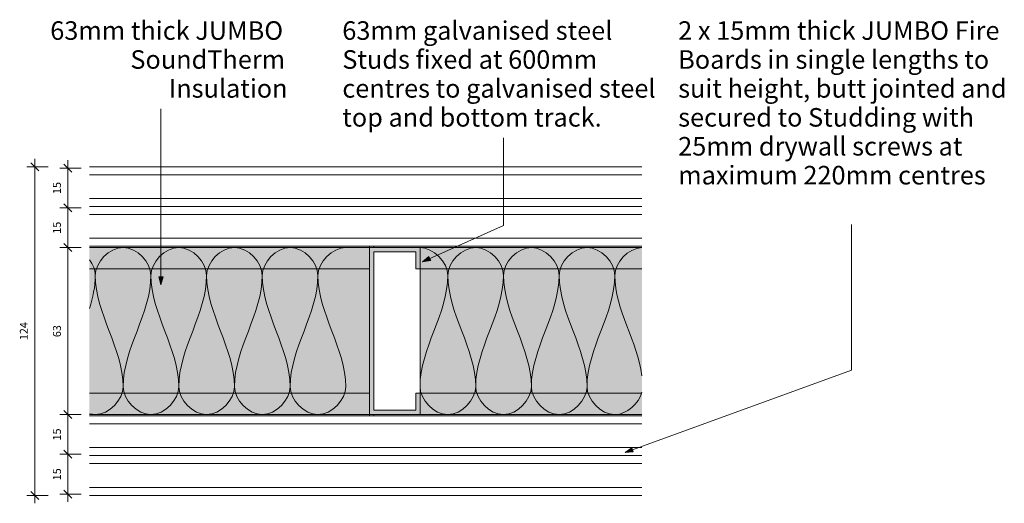
# Model space of a CAD drawing. Units: millimetres. Extents: x 78345 to 80378, y -49286 to 7828.
# Drawn here: x 80007 to 80378, y -49286 to -49104 of the extents above; entities that cross this region are included whole.
import ezdxf

# ---------------------------------------------------------------- set-up
doc = ezdxf.new("R2010")
doc.units = ezdxf.units.MM
for name, color, linetype, lineweight in [('A-ANNO-DIMS', 211, 'Continuous', 9), ('A-ANNO-DIMS-1', 211, 'Continuous', 9), ('A-DETL', 90, 'Continuous', 18), ('A-DETL-GENF', 92, 'Continuous', 18), ('A-GLAZ-CURT', 52, 'Continuous', 18), ('A-GLAZ-CWMG', 51, 'Continuous', 18), ('G-ANNO-TEXT', 231, 'Continuous', 9)]:
    doc.layers.add(name, color=color, linetype=linetype, lineweight=lineweight)
doc.styles.add('Arial', font='arial.ttf', dxfattribs={"height": 7})
doc.styles.add('Arial_1', font='arial.ttf', dxfattribs={"height": 3})
doc.dimstyles.new('Linear_-_3mm_Arial', dxfattribs={"dimscale": 304.8, "dimtxt": 3.060778, "dimasz": 0.009843, "dimexe": 0.009843, "dimexo": 0.0625, "dimgap": 0.005741, "dimtad": 1, "dimdec": 0, "dimzin": 0, "dimdsep": 46, "dimtxsty": 'Arial_1', "dimblk1": 'OBLIQUE', "dimblk2": 'OBLIQUE', "dimsah": 1, "dimcen": 0.09, "dimdle": 0.009843, "dimazin": 0, "dimtfac": 1, "dimtdec": 4, "dimtix": 1, "dimtmove": 0, "dimatfit": 3, "dimfxl": 0.016404, "dimfxlon": 1, "dimtvp": 1, "dimtfill": 1, "dimtolj": 1, "dimtzin": 0, "dimarcsym": 2})

# ---------------------------------------------------------------- blocks, each defined once
blk = doc.blocks.new('4 LayerS - Drywall Panels - 2 Layer - 30mm Drywall Panels 124mm-449186-PW10 - JUMBO AcousticWALL 63_120_S50 - PLAN')
at = {"layer": 'A-GLAZ-CURT'}
for p, q in [((299.2, 31.5), (299.2, 32)), ((299.2, -32), (299.2, -31.5))]:
    blk.add_line(p, q, dxfattribs=at)
blk = doc.blocks.new('4 LayerS - Drywall Panels - 2 Layer - 30mm Drywall Panels 124mm-V3-PW10 - JUMBO AcousticWALL 63_120_S50 - PLAN')
at = {"layer": 'A-GLAZ-CURT'}
for p, q in [((-299.2, 32), (-299.2, 31.5)), ((-299.2, -31.5), (-299.2, -32))]:
    blk.add_line(p, q, dxfattribs=at)
blk = doc.blocks.new('Rectangular Mullion - Stud Mullion - 63mm-444930-PW10 - JUMBO AcousticWALL 63_120_S50 - PLAN')
at = {"layer": 'A-GLAZ-CWMG'}
for points in [[(66929.82, -49197.9), (67035.52, -49197.9), (67035.52, -49189.9), (66929.82, -49189.9)], [(67035.52, -49244.9), (67035.52, -49197.9), (66929.82, -49197.9), (66929.82, -49244.9)], [(66929.82, -49252.9), (67035.52, -49252.9), (67035.52, -49244.9), (66929.82, -49244.9)]]:
    blk.add_hatch(color=256, dxfattribs=at).paths.add_polyline_path(points, flags=0)
for p, q in [((66929.82, -49189.9), (67035.52, -49189.9)), ((67035.52, -49189.9), (67035.52, -49197.9)), ((66929.82, -49197.9), (67035.52, -49197.9)), ((67035.52, -49244.9), (66929.82, -49244.9)), ((67035.52, -49244.9), (67035.52, -49252.9)), ((66929.82, -49252.9), (67035.52, -49252.9))]:
    blk.add_line(p, q, dxfattribs=at)
blk = doc.blocks.new('Rectangular Mullion - Stud Mullion - 63mm-V4-PW10 - JUMBO AcousticWALL 63_120_S50 - PLAN')
at = {"layer": 'A-GLAZ-CWMG'}
for points in [[(67054.52, -49197.9), (67138.21, -49197.9), (67138.21, -49189.9), (67054.52, -49189.9)], [(67054.52, -49244.9), (67138.21, -49244.9), (67138.21, -49197.9), (67054.52, -49197.9)], [(67054.52, -49252.9), (67138.21, -49252.9), (67138.21, -49244.9), (67054.52, -49244.9)]]:
    blk.add_hatch(color=256, dxfattribs=at).paths.add_polyline_path(points, flags=0)
for p, q in [((67054.52, -49197.9), (67054.52, -49189.9)), ((67054.52, -49189.9), (67138.21, -49189.9)), ((67054.52, -49244.9), (67054.52, -49197.9)), ((67054.52, -49197.9), (67138.21, -49197.9)), ((67054.52, -49252.9), (67054.52, -49244.9)), ((67138.21, -49244.9), (67054.52, -49244.9)), ((67054.52, -49252.9), (67138.21, -49252.9))]:
    blk.add_line(p, q, dxfattribs=at)
blk = doc.blocks.new('Rectangular Mullion - Stud Mullion - 63mm-444932-PW10 - JUMBO AcousticWALL 63_120_S50 - PLAN')
at = {"layer": 'A-GLAZ-CWMG'}
blk.add_hatch(color=256, dxfattribs=at).paths.add_polyline_path([(9.5, 31.5), (9.5, 23.5), (7.9, 23.5), (7.9, 29.9), (-7.9, 29.9), (-7.9, -29.9), (7.9, -29.9), (7.9, -23.5), (9.5, -23.5), (9.5, -31.5), (-9.5, -31.5), (-9.5, 31.5)], flags=0)
for p, q in [((-9.5, -31.5), (-9.5, 31.5)), ((-9.5, 31.5), (9.5, 31.5)), ((7.9, 29.9), (-7.9, 29.9)), ((-7.9, 29.9), (-7.9, -29.9)), ((7.9, 23.5), (7.9, 29.9)), ((9.5, 31.5), (9.5, 23.5)), ((9.5, 23.5), (7.9, 23.5)), ((7.9, -29.9), (7.9, -23.5)), ((7.9, -23.5), (9.5, -23.5)), ((9.5, -23.5), (9.5, -31.5)), ((9.5, -31.5), (-9.5, -31.5)), ((-7.9, -29.9), (7.9, -29.9))]:
    blk.add_line(p, q, dxfattribs=at)
blk = doc.blocks.new('Gypsum Board - 15mm Gypsum Board-446947-PW10 - JUMBO AcousticWALL 63_120_S50 - PLAN')
at = {"layer": 'A-DETL-GENF'}
for p, q in [((852.94, 12), (1061.33, 12)), ((852.94, 3), (1061.33, 3)), ((852.94, 0), (1061.33, 0))]:
    blk.add_line(p, q, dxfattribs=at)
blk = doc.blocks.new('Gypsum Board - 15mm Gypsum Board-446948-PW10 - JUMBO AcousticWALL 63_120_S50 - PLAN')
at = {"layer": 'A-DETL-GENF'}
for p, q in [((144.3, 12), (352.69, 12)), ((144.3, 3), (352.69, 3)), ((144.3, 0), (352.69, 0))]:
    blk.add_line(p, q, dxfattribs=at)
blk = doc.blocks.new('Gypsum Board - 15mm Gypsum Board-449696-PW10 - JUMBO AcousticWALL 63_120_S50 - PLAN')
at = {"layer": 'A-DETL-GENF'}
for p, q in [((352.69, 0), (144.3, 0)), ((144.3, -3), (352.69, -3)), ((144.3, -12), (352.69, -12)), ((144.3, -15), (352.69, -15))]:
    blk.add_line(p, q, dxfattribs=at)
blk = doc.blocks.new('Gypsum Board - 15mm Gypsum Board-449697-PW10 - JUMBO AcousticWALL 63_120_S50 - PLAN')
at = {"layer": 'A-DETL-GENF'}
for p, q in [((1061.33, 0), (852.94, 0)), ((852.94, -3), (1061.33, -3)), ((852.94, -12), (1061.33, -12)), ((852.94, -15), (1061.33, -15))]:
    blk.add_line(p, q, dxfattribs=at)
blk = doc.blocks.new('DIMBLOCK7-PW10 - JUMBO AcousticWALL 63_120_S50 - PLAN')
at = {"layer": 'A-ANNO-DIMS-1'}
for p, q in [((80017.2, -49159.4), (80009.2, -49159.4)), ((80012.2, -49286.4), (80012.2, -49156.4)), ((80012.2, -49159.4), (80017.2, -49159.4)), ((80017.2, -49283.4), (80009.2, -49283.4)), ((80012.2, -49283.4), (80017.2, -49283.4))]:
    blk.add_line(p, q, dxfattribs=at)
at = {"layer": 'A-ANNO-DIMS-1', "lineweight": 35}
for p, q in [((80012.2, -49159.4), (80010.7, -49157.9)), ((80012.2, -49159.4), (80013.7, -49160.9)), ((80012.2, -49283.4), (80010.7, -49281.9)), ((80012.2, -49283.4), (80013.7, -49284.9))]:
    blk.add_line(p, q, dxfattribs=at)
at = {"layer": 'A-ANNO-DIMS-1', "color": 0, "insert": (80006.56, -49224.86), "char_height": 3, "width": 8.3065, "attachment_point": 1, "rotation": 90, "line_spacing_factor": 0.941778, "style": 'Arial_1', "bg_fill": 3, "box_fill_scale": 1.25, "bg_fill_color": 256, "bg_fill_true_color": 13158600, "bg_fill_transparency": 0}
blk.add_mtext('124', dxfattribs=at)
blk = doc.blocks.new('_Oblique')
at = {"color": 0, "linetype": 'ByBlock', "lineweight": -2}
blk.add_line((-0.5, -0.5), (0.5, 0.5), dxfattribs=at)
blk = doc.blocks.new('DIMBLOCK8-PW10 - JUMBO AcousticWALL 63_120_S50 - PLAN')
at = {"layer": 'A-ANNO-DIMS-1', "lineweight": 35}
for p, q in [((80024.7, -49267.9), (80023.2, -49266.4)), ((80024.7, -49267.9), (80026.2, -49269.4)), ((80024.7, -49282.9), (80023.2, -49281.4)), ((80024.7, -49282.9), (80026.2, -49284.4))]:
    blk.add_line(p, q, dxfattribs=at)
at = {"layer": 'A-ANNO-DIMS-1'}
for p, q in [((80029.7, -49267.9), (80021.7, -49267.9)), ((80024.7, -49285.9), (80024.7, -49267.9)), ((80024.7, -49267.9), (80029.7, -49267.9)), ((80029.7, -49282.9), (80021.7, -49282.9)), ((80024.7, -49282.9), (80029.7, -49282.9))]:
    blk.add_line(p, q, dxfattribs=at)
at = {"layer": 'A-ANNO-DIMS-1', "color": 0, "insert": (80019.06, -49277.71), "char_height": 3, "width": 5.5377, "attachment_point": 1, "rotation": 90, "line_spacing_factor": 0.941778, "style": 'Arial_1', "bg_fill": 3, "box_fill_scale": 1.25, "bg_fill_color": 256, "bg_fill_true_color": 13158600, "bg_fill_transparency": 0}
blk.add_mtext('15', dxfattribs=at)
blk = doc.blocks.new('DIMBLOCK9-PW10 - JUMBO AcousticWALL 63_120_S50 - PLAN')
at = {"layer": 'A-ANNO-DIMS-1', "lineweight": 35}
for p, q in [((80024.7, -49252.9), (80023.2, -49251.4)), ((80024.7, -49252.9), (80026.2, -49254.4)), ((80024.7, -49267.9), (80023.2, -49266.4)), ((80024.7, -49267.9), (80026.2, -49269.4))]:
    blk.add_line(p, q, dxfattribs=at)
at = {"layer": 'A-ANNO-DIMS-1'}
for p, q in [((80029.7, -49252.9), (80021.7, -49252.9)), ((80024.7, -49267.9), (80024.7, -49252.9)), ((80024.7, -49252.9), (80029.7, -49252.9)), ((80029.7, -49267.9), (80021.7, -49267.9)), ((80024.7, -49267.9), (80029.7, -49267.9))]:
    blk.add_line(p, q, dxfattribs=at)
at = {"layer": 'A-ANNO-DIMS-1', "color": 0, "insert": (80019.06, -49262.71), "char_height": 3, "width": 5.5377, "attachment_point": 1, "rotation": 90, "line_spacing_factor": 0.941778, "style": 'Arial_1', "bg_fill": 3, "box_fill_scale": 1.25, "bg_fill_color": 256, "bg_fill_true_color": 13158600, "bg_fill_transparency": 0}
blk.add_mtext('15', dxfattribs=at)
blk = doc.blocks.new('DIMBLOCK10-PW10 - JUMBO AcousticWALL 63_120_S50 - PLAN')
at = {"layer": 'A-ANNO-DIMS-1', "lineweight": 35}
for p, q in [((80024.7, -49189.9), (80023.2, -49188.4)), ((80024.7, -49189.9), (80026.2, -49191.4)), ((80024.7, -49252.9), (80023.2, -49251.4)), ((80024.7, -49252.9), (80026.2, -49254.4))]:
    blk.add_line(p, q, dxfattribs=at)
at = {"layer": 'A-ANNO-DIMS-1'}
for p, q in [((80029.7, -49189.9), (80021.7, -49189.9)), ((80024.7, -49252.9), (80024.7, -49189.9)), ((80024.7, -49189.9), (80029.7, -49189.9)), ((80029.7, -49252.9), (80021.7, -49252.9)), ((80024.7, -49252.9), (80029.7, -49252.9))]:
    blk.add_line(p, q, dxfattribs=at)
at = {"layer": 'A-ANNO-DIMS-1', "color": 0, "insert": (80019.06, -49223.71), "char_height": 3, "width": 5.5377, "attachment_point": 1, "rotation": 90, "line_spacing_factor": 0.941778, "style": 'Arial_1', "bg_fill": 3, "box_fill_scale": 1.25, "bg_fill_color": 256, "bg_fill_true_color": 13158600, "bg_fill_transparency": 0}
blk.add_mtext('63', dxfattribs=at)
blk = doc.blocks.new('DIMBLOCK11-PW10 - JUMBO AcousticWALL 63_120_S50 - PLAN')
at = {"layer": 'A-ANNO-DIMS-1', "lineweight": 35}
for p, q in [((80024.7, -49174.9), (80023.2, -49173.4)), ((80024.7, -49174.9), (80026.2, -49176.4)), ((80024.7, -49189.9), (80023.2, -49188.4)), ((80024.7, -49189.9), (80026.2, -49191.4))]:
    blk.add_line(p, q, dxfattribs=at)
at = {"layer": 'A-ANNO-DIMS-1'}
for p, q in [((80029.7, -49174.9), (80021.7, -49174.9)), ((80024.7, -49189.9), (80024.7, -49174.9)), ((80024.7, -49174.9), (80029.7, -49174.9)), ((80029.7, -49189.9), (80021.7, -49189.9)), ((80024.7, -49189.9), (80029.7, -49189.9))]:
    blk.add_line(p, q, dxfattribs=at)
at = {"layer": 'A-ANNO-DIMS-1', "color": 0, "insert": (80019.06, -49184.71), "char_height": 3, "width": 5.5377, "attachment_point": 1, "rotation": 90, "line_spacing_factor": 0.941778, "style": 'Arial_1', "bg_fill": 3, "box_fill_scale": 1.25, "bg_fill_color": 256, "bg_fill_true_color": 13158600, "bg_fill_transparency": 0}
blk.add_mtext('15', dxfattribs=at)
blk = doc.blocks.new('DIMBLOCK12-PW10 - JUMBO AcousticWALL 63_120_S50 - PLAN')
at = {"layer": 'A-ANNO-DIMS-1', "lineweight": 35}
for p, q in [((80024.7, -49159.9), (80023.2, -49158.4)), ((80024.7, -49159.9), (80026.2, -49161.4)), ((80024.7, -49174.9), (80023.2, -49173.4)), ((80024.7, -49174.9), (80026.2, -49176.4))]:
    blk.add_line(p, q, dxfattribs=at)
at = {"layer": 'A-ANNO-DIMS-1'}
for p, q in [((80024.7, -49174.9), (80024.7, -49156.9)), ((80029.7, -49159.9), (80021.7, -49159.9)), ((80024.7, -49159.9), (80029.7, -49159.9)), ((80029.7, -49174.9), (80021.7, -49174.9)), ((80024.7, -49174.9), (80029.7, -49174.9))]:
    blk.add_line(p, q, dxfattribs=at)
at = {"layer": 'A-ANNO-DIMS-1', "color": 0, "insert": (80019.06, -49169.71), "char_height": 3, "width": 5.5377, "attachment_point": 1, "rotation": 90, "line_spacing_factor": 0.941778, "style": 'Arial_1', "bg_fill": 3, "box_fill_scale": 1.25, "bg_fill_color": 256, "bg_fill_true_color": 13158600, "bg_fill_transparency": 0}
blk.add_mtext('15', dxfattribs=at)

msp = doc.modelspace()

# ---------------------------------------------------------------- hatches: boundary and pattern name
at = {"layer": 'G-ANNO-TEXT'}
for points in [[(80158.48, -49195.29), (80161.55, -49194.8), (80160.89, -49193.33)], [(80059.8, -49203.96), (80060.6, -49200.96), (80058.99, -49200.96)], [(80234.89, -49267.24), (80237.99, -49266.97), (80237.44, -49265.46)]]:
    msp.add_hatch(color=7, dxfattribs=at).paths.add_polyline_path(points, flags=0)

# ---------------------------------------------------------------- linework, layer by layer
at = {"layer": 'A-DETL'}
for points in [[(80035.02, -49200.4), (80035.02, -49195.45), (80045.52, -49184.35), (80056.02, -49195.45), (80056.02, -49200.4)], [(80056.02, -49200.4), (80056.02, -49195.45), (80066.52, -49184.35), (80077.02, -49195.45), (80077.02, -49200.4)], [(80077.02, -49200.4), (80077.02, -49195.45), (80087.52, -49184.35), (80098.02, -49195.45), (80098.02, -49200.4)], [(80098.02, -49200.4), (80098.02, -49195.45), (80108.52, -49184.35), (80119.02, -49195.45), (80119.02, -49200.4)], [(80119.02, -49200.4), (80119.02, -49195.45), (80124.57, -49189.9), (80129.52, -49189.9)], [(80157.52, -49189.9), (80162.47, -49189.9), (80168.02, -49195.45), (80168.02, -49200.4)], [(80168.02, -49200.4), (80168.02, -49195.45), (80178.52, -49184.35), (80189.02, -49195.45), (80189.02, -49200.4)], [(80189.02, -49200.4), (80189.02, -49195.45), (80199.52, -49184.35), (80210.02, -49195.45), (80210.02, -49200.4)], [(80210.02, -49200.4), (80210.02, -49195.45), (80220.52, -49184.35), (80231.02, -49195.45), (80231.02, -49200.4)], [(80231.02, -49200.4), (80231.02, -49195.55), (80236.07, -49190.12), (80241.22, -49189.91)], [(80032.86, -49194.59), (80034.19, -49196.36), (80035.02, -49198.43), (80035.02, -49200.4)], [(80035.02, -49200.4), (80035.02, -49204.64), (80034.12, -49208.76), (80032.84, -49212.84)], [(80045.52, -49242.4), (80045.52, -49227.97), (80035.02, -49214.83), (80035.02, -49200.4)], [(80056.02, -49200.4), (80056.02, -49214.83), (80045.52, -49227.97), (80045.52, -49242.4)], [(80066.52, -49242.4), (80066.52, -49227.97), (80056.02, -49214.83), (80056.02, -49200.4)], [(80077.02, -49200.4), (80077.02, -49214.83), (80066.52, -49227.97), (80066.52, -49242.4)], [(80087.52, -49242.4), (80087.52, -49227.97), (80077.02, -49214.83), (80077.02, -49200.4)], [(80098.02, -49200.4), (80098.02, -49214.83), (80087.52, -49227.97), (80087.52, -49242.4)], [(80108.52, -49242.4), (80108.52, -49227.97), (80098.02, -49214.83), (80098.02, -49200.4)], [(80119.02, -49200.4), (80119.02, -49214.83), (80108.52, -49227.97), (80108.52, -49242.4)], [(80129.52, -49242.4), (80129.52, -49227.97), (80119.02, -49214.83), (80119.02, -49200.4)], [(80168.02, -49200.4), (80168.02, -49214.83), (80157.52, -49227.97), (80157.52, -49242.4)], [(80178.52, -49242.4), (80178.52, -49227.97), (80168.02, -49214.83), (80168.02, -49200.4)], [(80189.02, -49200.4), (80189.02, -49214.83), (80178.52, -49227.97), (80178.52, -49242.4)], [(80199.52, -49242.4), (80199.52, -49227.97), (80189.02, -49214.83), (80189.02, -49200.4)], [(80210.02, -49200.4), (80210.02, -49214.83), (80199.52, -49227.97), (80199.52, -49242.4)], [(80220.52, -49242.4), (80220.52, -49227.97), (80210.02, -49214.83), (80210.02, -49200.4)], [(80231.02, -49200.4), (80231.02, -49214.83), (80220.52, -49227.97), (80220.52, -49242.4)], [(80241.25, -49238.24), (80239.59, -49225.41), (80231.02, -49213.43), (80231.02, -49200.4)], [(80045.52, -49242.4), (80045.52, -49247.35), (80056.02, -49258.45), (80066.52, -49247.35), (80066.52, -49242.4)], [(80066.52, -49242.4), (80066.52, -49247.35), (80077.02, -49258.45), (80087.52, -49247.35), (80087.52, -49242.4)], [(80087.52, -49242.4), (80087.52, -49247.35), (80098.02, -49258.45), (80108.52, -49247.35), (80108.52, -49242.4)], [(80108.52, -49242.4), (80108.52, -49247.35), (80119.02, -49258.45), (80129.52, -49247.35), (80129.52, -49242.4)], [(80157.52, -49242.4), (80157.52, -49247.35), (80168.02, -49258.45), (80178.52, -49247.35), (80178.52, -49242.4)], [(80178.52, -49242.4), (80178.52, -49247.35), (80189.02, -49258.45), (80199.52, -49247.35), (80199.52, -49242.4)], [(80199.52, -49242.4), (80199.52, -49247.35), (80210.02, -49258.45), (80220.52, -49247.35), (80220.52, -49242.4)]]:
    msp.add_open_spline(points, degree=3, dxfattribs=at)
for points, knots in [([(80032.82, -49252.59), (80033.55, -49252.79), (80039.53, -49253.68), (80045.52, -49247.35), (80045.52, -49242.4)], [1.215244, 1.215244, 1.215244, 1.215244, 1.414214, 2.828427, 2.828427, 2.828427, 2.828427]), ([(80220.52, -49242.4), (80220.52, -49247.35), (80230.31, -49257.7), (80240.1, -49248.75), (80241.25, -49244.43)], [0, 0, 0, 0, 1.414214, 2.636564, 2.636564, 2.636564, 2.636564])]:
    msp.add_open_spline(points, degree=3, knots=knots, dxfattribs=at)
at = {"layer": 'G-ANNO-TEXT', "color": 7}
for p, q in [((80059.8, -49203.96), (80059.8, -49137.56)), ((80189.07, -49181.62), (80189.07, -49148.48)), ((80158.48, -49195.29), (80189.07, -49181.62)), ((80320.28, -49236.18), (80320.28, -49181.22)), ((80160.89, -49193.33), (80158.48, -49195.29)), ((80158.48, -49195.29), (80161.55, -49194.8)), ((80161.55, -49194.8), (80160.89, -49193.33)), ((80060.6, -49200.96), (80058.99, -49200.96)), ((80058.99, -49200.96), (80059.8, -49203.96)), ((80059.8, -49203.96), (80060.6, -49200.96)), ((80234.89, -49267.24), (80320.28, -49236.18)), ((80237.44, -49265.46), (80234.89, -49267.24)), ((80234.89, -49267.24), (80237.99, -49266.97)), ((80237.99, -49266.97), (80237.44, -49265.46))]:
    msp.add_line(p, q, dxfattribs=at)

# ---------------------------------------------------------------- block references
at = {"layer": 'A-DETL-GENF'}
for name, p in [('Gypsum Board - 15mm Gypsum Board-449696-PW10 - JUMBO AcousticWALL 63_120_S50 - PLAN', (79888.52, -49159.4)), ('Gypsum Board - 15mm Gypsum Board-446948-PW10 - JUMBO AcousticWALL 63_120_S50 - PLAN', (79888.52, -49189.4))]:
    msp.add_blockref(name, p, dxfattribs=at)
at = {"layer": 'A-DETL-GENF', "rotation": 180}
for name, p in [('Gypsum Board - 15mm Gypsum Board-446947-PW10 - JUMBO AcousticWALL 63_120_S50 - PLAN', (81094.16, -49253.4)), ('Gypsum Board - 15mm Gypsum Board-449697-PW10 - JUMBO AcousticWALL 63_120_S50 - PLAN', (81094.16, -49283.4))]:
    msp.add_blockref(name, p, dxfattribs=at)
at = {"layer": 'A-GLAZ-CURT'}
for name, p in [('4 LayerS - Drywall Panels - 2 Layer - 30mm Drywall Panels 124mm-449186-PW10 - JUMBO AcousticWALL 63_120_S50 - PLAN', (79839.32, -49221.4)), ('4 LayerS - Drywall Panels - 2 Layer - 30mm Drywall Panels 124mm-V3-PW10 - JUMBO AcousticWALL 63_120_S50 - PLAN', (80439.32, -49221.4))]:
    msp.add_blockref(name, p, dxfattribs=at)
at = {"layer": 'A-GLAZ-CWMG'}
for name in ['Rectangular Mullion - Stud Mullion - 63mm-444930-PW10 - JUMBO AcousticWALL 63_120_S50 - PLAN', 'Rectangular Mullion - Stud Mullion - 63mm-V4-PW10 - JUMBO AcousticWALL 63_120_S50 - PLAN']:
    msp.add_blockref(name, (13103, 0), dxfattribs=at)
at = {"layer": 'A-GLAZ-CWMG', "extrusion": (0, 0, -1), "rotation": 180}
msp.add_blockref('Rectangular Mullion - Stud Mullion - 63mm-444932-PW10 - JUMBO AcousticWALL 63_120_S50 - PLAN', (-80148.02, -49221.4), dxfattribs=at)

# ---------------------------------------------------------------- texts
at = {"layer": 'G-ANNO-TEXT', "color": 7, "char_height": 7, "attachment_point": 1, "style": 'Arial'}
for s, insert, width in [('63mm thick JUMBO ', (80018.03, -49104.52), 104.8607), ('63mm galvanised steel ', (80128.21, -49104.52), 124.2616), ('2 x 15mm thick JUMBO Fire ', (80254.92, -49104.52), 150.7974), ('SoundTherm ', (80048.26, -49115.44), 68.2236), ('Studs fixed at 600mm ', (80128.21, -49115.44), 117.4472), ('Boards in single lengths to ', (80254.92, -49115.44), 142.059), ('Insulation', (80062.75, -49126.35), 50.6666), ('centres to galvanised steel ', (80128.21, -49126.35), 143.5021), ('suit height, butt jointed and ', (80254.92, -49126.35), 144.7046), ('top and bottom track.', (80128.21, -49137.27), 111.0337), ('secured to Studding with ', (80254.92, -49137.27), 132.6793), ('25mm drywall screws at ', (80254.92, -49148.18), 128.9113), ('maximum 220mm centres', (80254.92, -49159.09), 135.6455)]:
    msp.add_mtext(s, dxfattribs=dict(at, insert=insert, width=width))

# ---------------------------------------------------------------- dimensions: what is measured, and where the dimension line sits
at = {"layer": 'A-ANNO-DIMS'}
dim = msp.add_linear_dim(base=(80012.2, -49159.4), p1=(80017.2, -49283.4), p2=(80017.2, -49159.4), angle=90, dimstyle='Linear_-_3mm_Arial', override={"dimpost": '<>', "dimfxl": 124}, dxfattribs=at)
dim.commit()
dim.dimension.update_dxf_attribs({"geometry": 'DIMBLOCK7-PW10 - JUMBO AcousticWALL 63_120_S50 - PLAN', "text_midpoint": (80008.95, -49221.4)})

# ---------------------------------------------------------------- next in the draw order: dimensions: what is measured, and where the dimension line sits
dim = msp.add_linear_dim(base=(80024.7, -49267.9), p1=(80029.7, -49282.9), p2=(80029.7, -49267.9), angle=90, dimstyle='Linear_-_3mm_Arial', override={"dimpost": '<>', "dimfxl": 15}, dxfattribs=at)
dim.commit()
dim.dimension.update_dxf_attribs({"geometry": 'DIMBLOCK8-PW10 - JUMBO AcousticWALL 63_120_S50 - PLAN', "text_midpoint": (80021.42, -49275.4)})

# ---------------------------------------------------------------- next in the draw order: dimensions: what is measured, and where the dimension line sits
dim = msp.add_linear_dim(base=(80024.7, -49252.9), p1=(80029.7, -49267.9), p2=(80029.7, -49252.9), angle=90, dimstyle='Linear_-_3mm_Arial', override={"dimpost": '<>', "dimfxl": 15}, dxfattribs=at)
dim.commit()
dim.dimension.update_dxf_attribs({"geometry": 'DIMBLOCK9-PW10 - JUMBO AcousticWALL 63_120_S50 - PLAN', "text_midpoint": (80021.42, -49260.4)})

# ---------------------------------------------------------------- next in the draw order: dimensions: what is measured, and where the dimension line sits
dim = msp.add_linear_dim(base=(80024.7, -49189.9), p1=(80029.7, -49252.9), p2=(80029.7, -49189.9), angle=90, dimstyle='Linear_-_3mm_Arial', override={"dimpost": '<>', "dimfxl": 63}, dxfattribs=at)
dim.commit()
dim.dimension.update_dxf_attribs({"geometry": 'DIMBLOCK10-PW10 - JUMBO AcousticWALL 63_120_S50 - PLAN', "text_midpoint": (80021.42, -49221.4)})

# ---------------------------------------------------------------- next in the draw order: dimensions: what is measured, and where the dimension line sits
dim = msp.add_linear_dim(base=(80024.7, -49174.9), p1=(80029.7, -49189.9), p2=(80029.7, -49174.9), angle=90, dimstyle='Linear_-_3mm_Arial', override={"dimpost": '<>', "dimfxl": 15}, dxfattribs=at)
dim.commit()
dim.dimension.update_dxf_attribs({"geometry": 'DIMBLOCK11-PW10 - JUMBO AcousticWALL 63_120_S50 - PLAN', "text_midpoint": (80021.42, -49182.4)})

# ---------------------------------------------------------------- next in the draw order: dimensions: what is measured, and where the dimension line sits
dim = msp.add_linear_dim(base=(80024.7, -49159.9), p1=(80029.7, -49174.9), p2=(80029.7, -49159.9), angle=90, dimstyle='Linear_-_3mm_Arial', override={"dimpost": '<>', "dimfxl": 15}, dxfattribs=at)
dim.commit()
dim.dimension.update_dxf_attribs({"geometry": 'DIMBLOCK12-PW10 - JUMBO AcousticWALL 63_120_S50 - PLAN', "text_midpoint": (80021.42, -49167.4)})

doc.saveas('drawing.dxf')
